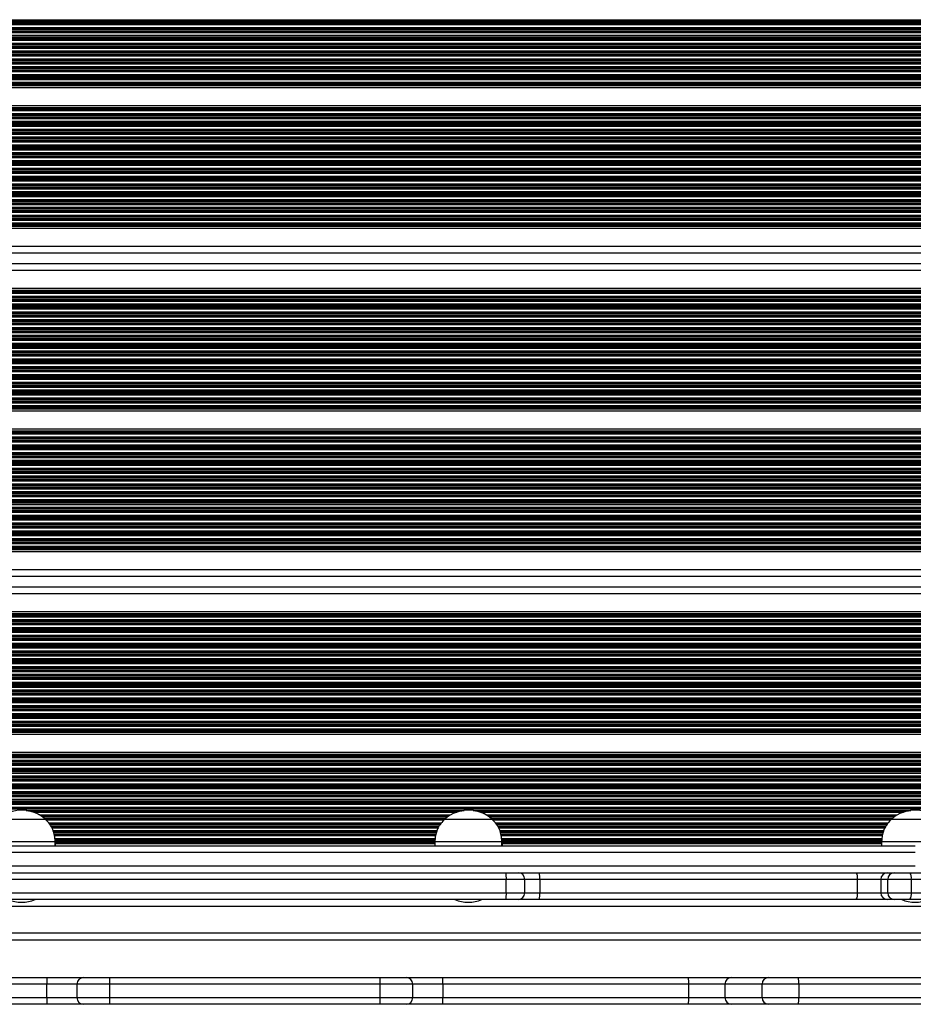
# Model space of a CAD drawing. Units: millimetres. Extents: x 249 to 5967, y 389 to 8422.
# Drawn here: x 3877 to 4277, y 1889 to 2329 of the extents above; entities that cross this region are included whole.
import ezdxf

# ---------------------------------------------------------------- set-up
doc = ezdxf.new("R2010")
doc.units = ezdxf.units.MM
doc.header["$LTSCALE"] = 50

msp = doc.modelspace()

# ---------------------------------------------------------------- linework, layer by layer
at = {"color": 8, "linetype": 'Continuous', "lineweight": 25}
for p, q in [((3546.15, 2329.39), (4398.45, 2329.39)), ((3546.15, 2328.79), (4398.45, 2328.79)), ((3546.15, 2328.63), (4398.45, 2328.63)), ((3546.15, 2327.94), (4398.45, 2327.94)), ((3546.15, 2327.78), (4398.45, 2327.78)), ((3546.15, 2327.18), (4398.45, 2327.18)), ((3546.15, 2325.89), (4398.45, 2325.89)), ((3546.15, 2325.29), (4398.45, 2325.29)), ((3546.15, 2325.13), (4398.45, 2325.13)), ((3546.15, 2324.44), (4398.45, 2324.44)), ((3546.15, 2324.28), (4398.45, 2324.28)), ((3546.15, 2323.68), (4398.45, 2323.68)), ((3546.15, 2322.39), (4398.45, 2322.39)), ((3546.15, 2321.79), (4398.45, 2321.79)), ((3546.15, 2321.63), (4398.45, 2321.63)), ((3546.15, 2320.94), (4398.45, 2320.94)), ((3546.15, 2320.78), (4398.45, 2320.78)), ((3546.15, 2320.18), (4398.45, 2320.18)), ((3546.15, 2318.89), (4398.45, 2318.89)), ((3546.15, 2318.29), (4398.45, 2318.29)), ((3546.15, 2318.13), (4398.45, 2318.13)), ((3546.15, 2317.44), (4398.45, 2317.44)), ((3546.15, 2317.28), (4398.45, 2317.28)), ((3546.15, 2316.68), (4398.45, 2316.68)), ((3546.15, 2315.39), (4398.45, 2315.39)), ((3546.15, 2314.79), (4398.45, 2314.79)), ((3546.15, 2314.63), (4398.45, 2314.63)), ((3546.15, 2313.94), (4398.45, 2313.94)), ((3546.15, 2313.78), (4398.45, 2313.78)), ((3546.15, 2313.18), (4398.45, 2313.18)), ((3546.15, 2311.89), (4398.45, 2311.89)), ((3546.15, 2311.29), (4398.45, 2311.29)), ((3546.15, 2311.13), (4398.45, 2311.13)), ((3546.15, 2310.44), (4398.45, 2310.44)), ((3546.15, 2310.28), (4398.45, 2310.28)), ((3546.15, 2309.68), (4398.45, 2309.68)), ((3546.15, 2308.39), (4398.45, 2308.39)), ((3546.15, 2307.79), (4398.45, 2307.79)), ((3546.15, 2307.63), (4398.45, 2307.63)), ((3546.15, 2306.94), (4398.45, 2306.94)), ((3546.15, 2306.78), (4398.45, 2306.78)), ((3546.15, 2306.18), (4398.45, 2306.18)), ((3546.15, 2304.89), (4398.45, 2304.89)), ((3546.15, 2304.29), (4398.45, 2304.29)), ((3546.15, 2304.13), (4398.45, 2304.13)), ((3546.15, 2303.44), (4398.45, 2303.44)), ((3546.15, 2303.28), (4398.45, 2303.28)), ((3546.15, 2302.68), (4398.45, 2302.68)), ((3546.15, 2301.39), (4398.45, 2301.39)), ((3546.15, 2300.79), (4398.45, 2300.79)), ((3546.15, 2300.63), (4398.45, 2300.63)), ((3546.15, 2300.22), (4398.45, 2300.22)), ((3546.15, 2299.99), (4398.45, 2299.99)), ((3546.15, 2290.08), (4398.45, 2290.08)), ((3546.15, 2289.85), (4398.45, 2289.85)), ((3546.15, 2289.44), (4398.45, 2289.44)), ((3546.15, 2289.28), (4398.45, 2289.28)), ((3546.15, 2288.68), (4398.45, 2288.68)), ((3546.15, 2287.39), (4398.45, 2287.39)), ((3546.15, 2286.79), (4398.45, 2286.79)), ((3546.15, 2286.63), (4398.45, 2286.63)), ((3546.15, 2285.94), (4398.45, 2285.94)), ((3546.15, 2285.78), (4398.45, 2285.78)), ((3546.15, 2285.18), (4398.45, 2285.18)), ((3546.15, 2283.89), (4398.45, 2283.89)), ((3546.15, 2283.29), (4398.45, 2283.29)), ((3546.15, 2283.13), (4398.45, 2283.13)), ((3546.15, 2282.44), (4398.45, 2282.44)), ((3546.15, 2282.28), (4398.45, 2282.28)), ((3546.15, 2281.68), (4398.45, 2281.68)), ((3546.15, 2280.39), (4398.45, 2280.39)), ((3546.15, 2279.79), (4398.45, 2279.79)), ((3546.15, 2279.63), (4398.45, 2279.63)), ((3546.15, 2278.94), (4398.45, 2278.94)), ((3546.15, 2278.78), (4398.45, 2278.78)), ((3546.15, 2278.18), (4398.45, 2278.18)), ((3546.15, 2276.89), (4398.45, 2276.89)), ((3546.15, 2276.29), (4398.45, 2276.29)), ((3546.15, 2276.13), (4398.45, 2276.13)), ((3546.15, 2275.44), (4398.45, 2275.44)), ((3546.15, 2275.28), (4398.45, 2275.28)), ((3546.15, 2274.68), (4398.45, 2274.68)), ((3546.15, 2273.39), (4398.45, 2273.39)), ((3546.15, 2272.79), (4398.45, 2272.79)), ((3546.15, 2272.63), (4398.45, 2272.63)), ((3546.15, 2271.94), (4398.45, 2271.94)), ((3546.15, 2271.78), (4398.45, 2271.78)), ((3546.15, 2271.18), (4398.45, 2271.18)), ((3546.15, 2269.89), (4398.45, 2269.89)), ((3546.15, 2269.29), (4398.45, 2269.29)), ((3546.15, 2269.13), (4398.45, 2269.13)), ((3546.15, 2268.44), (4398.45, 2268.44)), ((3546.15, 2268.28), (4398.45, 2268.28)), ((3546.15, 2267.68), (4398.45, 2267.68)), ((3546.15, 2266.39), (4398.45, 2266.39)), ((3546.15, 2265.79), (4398.45, 2265.79)), ((3546.15, 2265.63), (4398.45, 2265.63)), ((3546.15, 2264.94), (4398.45, 2264.94)), ((3546.15, 2264.78), (4398.45, 2264.78)), ((3546.15, 2264.18), (4398.45, 2264.18)), ((3546.15, 2262.89), (4398.45, 2262.89)), ((3546.15, 2262.29), (4398.45, 2262.29)), ((3546.15, 2262.13), (4398.45, 2262.13)), ((3546.15, 2261.44), (4398.45, 2261.44)), ((3546.15, 2261.28), (4398.45, 2261.28)), ((3546.15, 2260.68), (4398.45, 2260.68)), ((3546.15, 2259.39), (4398.45, 2259.39)), ((3546.15, 2258.79), (4398.45, 2258.79)), ((3546.15, 2258.63), (4398.45, 2258.63)), ((3546.15, 2257.94), (4398.45, 2257.94)), ((3546.15, 2257.78), (4398.45, 2257.78)), ((3546.15, 2257.18), (4398.45, 2257.18)), ((3546.15, 2255.89), (4398.45, 2255.89)), ((3546.15, 2255.29), (4398.45, 2255.29)), ((3546.15, 2255.13), (4398.45, 2255.13)), ((3546.15, 2254.44), (4398.45, 2254.44)), ((3546.15, 2254.28), (4398.45, 2254.28)), ((3546.15, 2253.68), (4398.45, 2253.68)), ((3546.15, 2252.39), (4398.45, 2252.39)), ((3546.15, 2251.79), (4398.45, 2251.79)), ((3546.15, 2251.63), (4398.45, 2251.63)), ((3546.15, 2250.94), (4398.45, 2250.94)), ((3546.15, 2250.78), (4398.45, 2250.78)), ((3546.15, 2250.18), (4398.45, 2250.18)), ((3546.15, 2248.89), (4398.45, 2248.89)), ((3546.15, 2248.29), (4398.45, 2248.29)), ((3546.15, 2248.13), (4398.45, 2248.13)), ((3546.15, 2247.44), (4398.45, 2247.44)), ((3546.15, 2247.28), (4398.45, 2247.28)), ((3546.15, 2246.68), (4398.45, 2246.68)), ((3546.15, 2245.39), (4398.45, 2245.39)), ((3546.15, 2244.79), (4398.45, 2244.79)), ((3546.15, 2244.63), (4398.45, 2244.63)), ((3546.15, 2243.94), (4398.45, 2243.94)), ((3546.15, 2243.78), (4398.45, 2243.78)), ((3546.15, 2243.18), (4398.45, 2243.18)), ((3546.15, 2241.89), (4398.45, 2241.89)), ((3546.15, 2241.29), (4398.45, 2241.29)), ((3546.15, 2241.13), (4398.45, 2241.13)), ((3546.15, 2240.44), (4398.45, 2240.44)), ((3546.15, 2240.28), (4398.45, 2240.28)), ((3546.15, 2239.68), (4398.45, 2239.68)), ((3546.15, 2238.39), (4398.45, 2238.39)), ((3546.15, 2237.79), (4398.45, 2237.79)), ((3546.15, 2237.63), (4398.45, 2237.63)), ((3546.15, 2237.22), (4398.45, 2237.22)), ((3546.15, 2236.99), (4398.45, 2236.99)), ((3546.15, 2228.04), (4398.45, 2228.04)), ((3546.15, 2217.24), (4398.45, 2217.24)), ((3546.15, 2208.28), (4398.45, 2208.28)), ((3546.15, 2208.05), (4398.45, 2208.05)), ((3546.15, 2207.64), (4398.45, 2207.64)), ((3546.15, 2207.48), (4398.45, 2207.48)), ((3546.15, 2206.88), (4398.45, 2206.88)), ((3546.15, 2205.59), (4398.45, 2205.59)), ((3546.15, 2204.99), (4398.45, 2204.99)), ((3546.15, 2204.83), (4398.45, 2204.83)), ((3546.15, 2204.14), (4398.45, 2204.14)), ((3546.15, 2203.98), (4398.45, 2203.98)), ((3546.15, 2203.38), (4398.45, 2203.38)), ((3546.15, 2202.09), (4398.45, 2202.09)), ((3546.15, 2201.49), (4398.45, 2201.49)), ((3546.15, 2201.33), (4398.45, 2201.33)), ((3546.15, 2200.64), (4398.45, 2200.64)), ((3546.15, 2200.48), (4398.45, 2200.48)), ((3546.15, 2199.88), (4398.45, 2199.88)), ((3546.15, 2198.59), (4398.45, 2198.59)), ((3546.15, 2197.99), (4398.45, 2197.99)), ((3546.15, 2197.83), (4398.45, 2197.83)), ((3546.15, 2197.14), (4398.45, 2197.14)), ((3546.15, 2196.98), (4398.45, 2196.98)), ((3546.15, 2196.38), (4398.45, 2196.38)), ((3546.15, 2195.09), (4398.45, 2195.09)), ((3546.15, 2194.49), (4398.45, 2194.49)), ((3546.15, 2194.33), (4398.45, 2194.33)), ((3546.15, 2193.64), (4398.45, 2193.64)), ((3546.15, 2193.48), (4398.45, 2193.48)), ((3546.15, 2192.88), (4398.45, 2192.88)), ((3546.15, 2191.59), (4398.45, 2191.59)), ((3546.15, 2190.99), (4398.45, 2190.99)), ((3546.15, 2190.83), (4398.45, 2190.83)), ((3546.15, 2190.14), (4398.45, 2190.14)), ((3546.15, 2189.98), (4398.45, 2189.98)), ((3546.15, 2189.38), (4398.45, 2189.38)), ((3546.15, 2188.09), (4398.45, 2188.09)), ((3546.15, 2187.49), (4398.45, 2187.49)), ((3546.15, 2187.33), (4398.45, 2187.33)), ((3546.15, 2186.64), (4398.45, 2186.64)), ((3546.15, 2186.48), (4398.45, 2186.48)), ((3546.15, 2185.88), (4398.45, 2185.88)), ((3546.15, 2184.59), (4398.45, 2184.59)), ((3546.15, 2183.99), (4398.45, 2183.99)), ((3546.15, 2183.83), (4398.45, 2183.83)), ((3546.15, 2183.14), (4398.45, 2183.14)), ((3546.15, 2182.98), (4398.45, 2182.98)), ((3546.15, 2182.38), (4398.45, 2182.38)), ((3546.15, 2181.09), (4398.45, 2181.09)), ((3546.15, 2180.49), (4398.45, 2180.49)), ((3546.15, 2180.33), (4398.45, 2180.33)), ((3546.15, 2179.64), (4398.45, 2179.64)), ((3546.15, 2179.48), (4398.45, 2179.48)), ((3546.15, 2178.88), (4398.45, 2178.88)), ((3546.15, 2177.59), (4398.45, 2177.59)), ((3546.15, 2176.99), (4398.45, 2176.99)), ((3546.15, 2176.83), (4398.45, 2176.83)), ((3546.15, 2176.14), (4398.45, 2176.14)), ((3546.15, 2175.98), (4398.45, 2175.98)), ((3546.15, 2175.38), (4398.45, 2175.38)), ((3546.15, 2174.09), (4398.45, 2174.09)), ((3546.15, 2173.49), (4398.45, 2173.49)), ((3546.15, 2173.33), (4398.45, 2173.33)), ((3546.15, 2172.64), (4398.45, 2172.64)), ((3546.15, 2172.48), (4398.45, 2172.48)), ((3546.15, 2171.88), (4398.45, 2171.88)), ((3546.15, 2170.59), (4398.45, 2170.59)), ((3546.15, 2169.99), (4398.45, 2169.99)), ((3546.15, 2169.83), (4398.45, 2169.83)), ((3546.15, 2169.14), (4398.45, 2169.14)), ((3546.15, 2168.98), (4398.45, 2168.98)), ((3546.15, 2168.38), (4398.45, 2168.38)), ((3546.15, 2167.09), (4398.45, 2167.09)), ((3546.15, 2166.49), (4398.45, 2166.49)), ((3546.15, 2166.33), (4398.45, 2166.33)), ((3546.15, 2165.64), (4398.45, 2165.64)), ((3546.15, 2165.48), (4398.45, 2165.48)), ((3546.15, 2164.88), (4398.45, 2164.88)), ((3546.15, 2163.59), (4398.45, 2163.59)), ((3546.15, 2162.99), (4398.45, 2162.99)), ((3546.15, 2162.83), (4398.45, 2162.83)), ((3546.15, 2162.14), (4398.45, 2162.14)), ((3546.15, 2161.98), (4398.45, 2161.98)), ((3546.15, 2161.38), (4398.45, 2161.38)), ((3546.15, 2160.09), (4398.45, 2160.09)), ((3546.15, 2159.49), (4398.45, 2159.49)), ((3546.15, 2159.33), (4398.45, 2159.33)), ((3546.15, 2158.64), (4398.45, 2158.64)), ((3546.15, 2158.48), (4398.45, 2158.48)), ((3546.15, 2157.88), (4398.45, 2157.88)), ((3546.15, 2156.59), (4398.45, 2156.59)), ((3546.15, 2155.99), (4398.45, 2155.99)), ((3546.15, 2155.83), (4398.45, 2155.83)), ((3546.15, 2155.42), (4398.45, 2155.42)), ((3546.15, 2155.19), (4398.45, 2155.19)), ((3546.15, 2145.28), (4398.45, 2145.28)), ((3546.15, 2145.05), (4398.45, 2145.05)), ((3546.15, 2144.64), (4398.45, 2144.64)), ((3546.15, 2144.48), (4398.45, 2144.48)), ((3546.15, 2143.88), (4398.45, 2143.88)), ((3546.15, 2142.59), (4398.45, 2142.59)), ((3546.15, 2141.99), (4398.45, 2141.99)), ((3546.15, 2141.83), (4398.45, 2141.83)), ((3546.15, 2141.14), (4398.45, 2141.14)), ((3546.15, 2140.98), (4398.45, 2140.98)), ((3546.15, 2140.38), (4398.45, 2140.38)), ((3546.15, 2139.09), (4398.45, 2139.09)), ((3546.15, 2138.49), (4398.45, 2138.49)), ((3546.15, 2138.33), (4398.45, 2138.33)), ((3546.15, 2137.64), (4398.45, 2137.64)), ((3546.15, 2137.48), (4398.45, 2137.48)), ((3546.15, 2136.88), (4398.45, 2136.88)), ((3546.15, 2135.59), (4398.45, 2135.59)), ((3546.15, 2134.99), (4398.45, 2134.99)), ((3546.15, 2134.83), (4398.45, 2134.83)), ((3546.15, 2134.14), (4398.45, 2134.14)), ((3546.15, 2133.98), (4398.45, 2133.98)), ((3546.15, 2133.38), (4398.45, 2133.38)), ((3546.15, 2132.09), (4398.45, 2132.09)), ((3546.15, 2131.49), (4398.45, 2131.49)), ((3546.15, 2131.33), (4398.45, 2131.33)), ((3546.15, 2130.64), (4398.45, 2130.64)), ((3546.15, 2130.48), (4398.45, 2130.48)), ((3546.15, 2129.88), (4398.45, 2129.88)), ((3546.15, 2128.59), (4398.45, 2128.59)), ((3546.15, 2127.99), (4398.45, 2127.99)), ((3546.15, 2127.83), (4398.45, 2127.83)), ((3546.15, 2127.14), (4398.45, 2127.14)), ((3546.15, 2126.98), (4398.45, 2126.98)), ((3546.15, 2126.38), (4398.45, 2126.38)), ((3546.15, 2125.09), (4398.45, 2125.09)), ((3546.15, 2124.49), (4398.45, 2124.49)), ((3546.15, 2124.33), (4398.45, 2124.33)), ((3546.15, 2123.64), (4398.45, 2123.64)), ((3546.15, 2123.48), (4398.45, 2123.48)), ((3546.15, 2122.88), (4398.45, 2122.88)), ((3546.15, 2121.59), (4398.45, 2121.59)), ((3546.15, 2120.99), (4398.45, 2120.99)), ((3546.15, 2120.83), (4398.45, 2120.83)), ((3546.15, 2120.14), (4398.45, 2120.14)), ((3546.15, 2119.98), (4398.45, 2119.98)), ((3546.15, 2119.38), (4398.45, 2119.38)), ((3546.15, 2118.09), (4398.45, 2118.09)), ((3546.15, 2117.49), (4398.45, 2117.49)), ((3546.15, 2117.33), (4398.45, 2117.33)), ((3546.15, 2116.64), (4398.45, 2116.64)), ((3546.15, 2116.48), (4398.45, 2116.48)), ((3546.15, 2115.88), (4398.45, 2115.88)), ((3546.15, 2114.59), (4398.45, 2114.59)), ((3546.15, 2113.99), (4398.45, 2113.99)), ((3546.15, 2113.83), (4398.45, 2113.83)), ((3546.15, 2113.14), (4398.45, 2113.14)), ((3546.15, 2112.98), (4398.45, 2112.98)), ((3546.15, 2112.38), (4398.45, 2112.38)), ((3546.15, 2111.09), (4398.45, 2111.09)), ((3546.15, 2110.49), (4398.45, 2110.49)), ((3546.15, 2110.33), (4398.45, 2110.33)), ((3546.15, 2109.64), (4398.45, 2109.64)), ((3546.15, 2109.48), (4398.45, 2109.48)), ((3546.15, 2108.88), (4398.45, 2108.88)), ((3546.15, 2107.59), (4398.45, 2107.59)), ((3546.15, 2106.99), (4398.45, 2106.99)), ((3546.15, 2106.83), (4398.45, 2106.83)), ((3546.15, 2106.14), (4398.45, 2106.14)), ((3546.15, 2105.98), (4398.45, 2105.98)), ((3546.15, 2105.38), (4398.45, 2105.38)), ((3546.15, 2104.09), (4398.45, 2104.09)), ((3546.15, 2103.49), (4398.45, 2103.49)), ((3546.15, 2103.33), (4398.45, 2103.33)), ((3546.15, 2102.64), (4398.45, 2102.64)), ((3546.15, 2102.48), (4398.45, 2102.48)), ((3546.15, 2101.88), (4398.45, 2101.88)), ((3546.15, 2100.59), (4398.45, 2100.59)), ((3546.15, 2099.99), (4398.45, 2099.99)), ((3546.15, 2099.83), (4398.45, 2099.83)), ((3546.15, 2099.14), (4398.45, 2099.14)), ((3546.15, 2098.98), (4398.45, 2098.98)), ((3546.15, 2098.38), (4398.45, 2098.38)), ((3546.15, 2097.09), (4398.45, 2097.09)), ((3546.15, 2096.49), (4398.45, 2096.49)), ((3546.15, 2096.33), (4398.45, 2096.33)), ((3546.15, 2095.64), (4398.45, 2095.64)), ((3546.15, 2095.48), (4398.45, 2095.48)), ((3546.15, 2094.88), (4398.45, 2094.88)), ((3546.15, 2093.59), (4398.45, 2093.59)), ((3546.15, 2092.99), (4398.45, 2092.99)), ((3546.15, 2092.83), (4398.45, 2092.83)), ((3546.15, 2092.42), (4398.45, 2092.42)), ((3546.15, 2092.19), (4398.45, 2092.19)), ((3546.15, 2083.24), (4398.45, 2083.24)), ((3546.15, 2072.44), (4398.45, 2072.44)), ((3546.15, 2063.48), (4398.45, 2063.48)), ((3546.15, 2063.25), (4398.45, 2063.25)), ((3546.15, 2062.84), (4398.45, 2062.84)), ((3546.15, 2062.68), (4398.45, 2062.68)), ((3546.15, 2062.08), (4398.45, 2062.08)), ((3546.15, 2060.79), (4398.45, 2060.79)), ((3546.15, 2060.19), (4398.45, 2060.19)), ((3546.15, 2060.03), (4398.45, 2060.03)), ((3546.15, 2059.34), (4398.45, 2059.34)), ((3546.15, 2059.18), (4398.45, 2059.18)), ((3546.15, 2058.58), (4398.45, 2058.58)), ((3546.15, 2057.29), (4398.45, 2057.29)), ((3546.15, 2056.69), (4398.45, 2056.69)), ((3546.15, 2056.53), (4398.45, 2056.53)), ((3546.15, 2055.84), (4398.45, 2055.84)), ((3546.15, 2055.68), (4398.45, 2055.68)), ((3546.15, 2055.08), (4398.45, 2055.08)), ((3546.15, 2053.79), (4398.45, 2053.79)), ((3546.15, 2053.19), (4398.45, 2053.19)), ((3546.15, 2053.03), (4398.45, 2053.03)), ((3546.15, 2052.34), (4398.45, 2052.34)), ((3546.15, 2052.18), (4398.45, 2052.18)), ((3546.15, 2051.58), (4398.45, 2051.58)), ((3546.15, 2050.29), (4398.45, 2050.29)), ((3546.15, 2049.69), (4398.45, 2049.69)), ((3546.15, 2049.53), (4398.45, 2049.53)), ((3546.15, 2048.84), (4398.45, 2048.84)), ((3546.15, 2048.68), (4398.45, 2048.68)), ((3546.15, 2048.08), (4398.45, 2048.08)), ((3546.15, 2046.79), (4398.45, 2046.79)), ((3546.15, 2046.19), (4398.45, 2046.19)), ((3546.15, 2046.03), (4398.45, 2046.03)), ((3546.15, 2045.34), (4398.45, 2045.34)), ((3546.15, 2045.18), (4398.45, 2045.18)), ((3546.15, 2044.58), (4398.45, 2044.58)), ((3546.15, 2043.29), (4398.45, 2043.29)), ((3546.15, 2042.69), (4398.45, 2042.69)), ((3546.15, 2042.53), (4398.45, 2042.53)), ((3546.15, 2041.84), (4398.45, 2041.84)), ((3546.15, 2041.68), (4398.45, 2041.68)), ((3546.15, 2041.08), (4398.45, 2041.08)), ((3546.15, 2039.79), (4398.45, 2039.79)), ((3546.15, 2039.19), (4398.45, 2039.19)), ((3546.15, 2039.03), (4398.45, 2039.03)), ((3546.15, 2038.34), (4398.45, 2038.34)), ((3546.15, 2038.18), (4398.45, 2038.18)), ((3546.15, 2037.58), (4398.45, 2037.58)), ((3546.15, 2036.29), (4398.45, 2036.29)), ((3546.15, 2035.69), (4398.45, 2035.69)), ((3546.15, 2035.53), (4398.45, 2035.53)), ((3546.15, 2034.84), (4398.45, 2034.84)), ((3546.15, 2034.68), (4398.45, 2034.68)), ((3546.15, 2034.08), (4398.45, 2034.08)), ((3546.15, 2032.79), (4398.45, 2032.79)), ((3546.15, 2032.19), (4398.45, 2032.19)), ((3546.15, 2032.03), (4398.45, 2032.03)), ((3546.15, 2031.34), (4398.45, 2031.34)), ((3546.15, 2031.18), (4398.45, 2031.18)), ((3546.15, 2030.58), (4398.45, 2030.58)), ((3546.15, 2029.29), (4396.45, 2029.29)), ((3546.15, 2028.69), (4396.45, 2028.69)), ((3546.15, 2028.53), (4396.45, 2028.53)), ((3546.15, 2027.84), (4396.45, 2027.84)), ((3546.15, 2027.68), (4396.45, 2027.68)), ((3546.15, 2027.08), (4396.45, 2027.08)), ((3546.15, 2025.79), (4396.45, 2025.79)), ((3546.15, 2025.19), (4396.45, 2025.19)), ((3546.15, 2025.03), (4396.45, 2025.03)), ((3546.15, 2024.34), (4396.45, 2024.34)), ((3546.15, 2024.18), (4396.45, 2024.18)), ((3546.15, 2023.58), (4396.45, 2023.58)), ((3546.15, 2022.29), (4396.45, 2022.29)), ((3546.15, 2021.69), (4396.45, 2021.69)), ((3546.15, 2021.53), (4396.45, 2021.53)), ((3546.15, 2020.84), (4396.45, 2020.84)), ((3546.15, 2020.68), (4396.45, 2020.68)), ((3546.15, 2020.08), (4396.45, 2020.08)), ((3546.15, 2018.79), (4396.45, 2018.79)), ((3546.15, 2018.19), (4396.45, 2018.19)), ((3546.15, 2018.03), (4396.45, 2018.03)), ((3546.15, 2017.34), (4396.45, 2017.34)), ((3546.15, 2017.18), (4396.45, 2017.18)), ((3546.15, 2016.58), (4394.95, 2016.58)), ((3546.15, 2015.29), (4393.61, 2015.29)), ((3546.15, 2014.69), (4393.23, 2014.69)), ((3546.15, 2014.53), (4393.15, 2014.53)), ((3546.15, 2013.84), (4393.15, 2013.84)), ((3546.15, 2013.68), (4393.15, 2013.68)), ((3546.15, 2013.08), (4393.15, 2013.08)), ((3546.15, 2011.79), (4393.15, 2011.79)), ((3546.15, 2011.19), (4393.15, 2011.19)), ((3546.15, 2011.03), (4393.15, 2011.03)), ((3546.15, 2010.62), (4393.15, 2010.62)), ((3546.15, 2010.39), (4393.15, 2010.39)), ((3546.15, 2000.48), (4396.45, 2000.48)), ((3546.15, 2000.25), (4396.45, 2000.25)), ((3546.15, 1999.84), (4396.45, 1999.84)), ((3546.15, 1999.68), (4396.45, 1999.68)), ((3546.15, 1999.08), (4396.45, 1999.08)), ((3546.15, 1997.79), (4396.45, 1997.79)), ((3546.15, 1997.19), (4396.45, 1997.19)), ((3546.15, 1997.03), (4396.45, 1997.03)), ((3546.15, 1996.34), (4396.45, 1996.34)), ((3546.15, 1996.18), (4396.45, 1996.18)), ((3546.15, 1995.58), (4396.45, 1995.58)), ((3560.38, 1994.29), (4395.92, 1994.29)), ((3564.68, 1993.69), (4391.62, 1993.69)), ((3565.52, 1993.53), (4390.78, 1993.53)), ((3568.47, 1992.84), (4387.83, 1992.84)), ((3569.06, 1992.68), (4387.24, 1992.68)), ((3571.04, 1992.08), (4385.26, 1992.08)), ((3574.55, 1990.79), (4381.75, 1990.79)), ((3575.94, 1990.19), (4380.36, 1990.19)), ((3576.3, 1990.03), (4380, 1990.03)), ((3577.75, 1989.34), (4378.55, 1989.34)), ((3578.07, 1989.18), (4378.23, 1989.18)), ((3579.21, 1988.58), (4377.09, 1988.58)), ((3581.46, 1987.29), (4374.84, 1987.29)), ((3582.42, 1986.69), (4373.88, 1986.69)), ((3582.67, 1986.53), (4373.63, 1986.53)), ((3583.71, 1985.84), (4372.59, 1985.84)), ((3583.94, 1985.68), (4372.36, 1985.68)), ((3584.78, 1985.08), (4371.52, 1985.08)), ((3586.48, 1983.79), (4369.82, 1983.79)), ((3587.22, 1983.19), (4369.08, 1983.19)), ((3587.42, 1983.03), (4368.88, 1983.03)), ((3588.23, 1982.34), (4368.07, 1982.34)), ((3588.41, 1982.18), (4367.89, 1982.18)), ((3589.08, 1981.58), (4367.22, 1981.58)), ((3590.44, 1980.29), (4365.86, 1980.29)), ((3591.04, 1979.69), (4365.26, 1979.69)), ((3591.2, 1979.53), (4365.1, 1979.53)), ((3591.86, 1978.84), (4364.44, 1978.84)), ((3592.01, 1978.68), (4364.29, 1978.68)), ((3592.55, 1978.08), (4363.75, 1978.08)), ((3593.67, 1976.79), (4362.63, 1976.79)), ((3594.17, 1976.19), (4362.13, 1976.19)), ((3594.3, 1976.03), (4362, 1976.03)), ((3880.3, 1975.34), (4076.37, 1975.34)), ((3881.36, 1975.18), (4075.31, 1975.18)), ((4080.3, 1975.34), (4276.37, 1975.34)), ((4081.36, 1975.18), (4275.31, 1975.18)), ((3883.61, 1974.58), (4073.06, 1974.58)), ((3886.41, 1973.29), (4070.25, 1973.29)), ((3887.36, 1972.69), (4069.31, 1972.69)), ((3887.59, 1972.53), (4069.08, 1972.53)), ((3888.49, 1971.84), (4068.18, 1971.84)), ((3888.68, 1971.68), (4067.98, 1971.68)), ((3889.27, 1971.08), (4067.38, 1971.08)), ((4083.61, 1974.58), (4273.06, 1974.58)), ((4086.41, 1973.29), (4270.25, 1973.29)), ((4087.36, 1972.69), (4269.31, 1972.69)), ((4087.59, 1972.53), (4269.08, 1972.53)), ((4088.49, 1971.84), (4268.18, 1971.84)), ((4088.68, 1971.68), (4267.98, 1971.68)), ((4089.27, 1971.08), (4267.38, 1971.08)), ((3890.45, 1969.79), (4066.17, 1969.79)), ((3890.99, 1969.19), (4065.69, 1969.19)), ((3891.11, 1969.03), (4065.82, 1969.03)), ((3891.5, 1968.34), (4065.15, 1968.34)), ((3891.59, 1968.18), (4065.05, 1968.18)), ((3891.93, 1967.58), (4064.67, 1967.58)), ((4090.45, 1969.79), (4266.17, 1969.79)), ((4090.99, 1969.19), (4265.69, 1969.19)), ((4091.11, 1969.03), (4265.82, 1969.03)), ((4091.5, 1968.34), (4265.15, 1968.34)), ((4091.59, 1968.18), (4265.05, 1968.18)), ((4091.93, 1967.58), (4264.67, 1967.58)), ((3892.46, 1965.69), (4063.91, 1965.69)), ((3892.51, 1966.29), (4064.15, 1966.29)), ((3892.73, 1965.53), (4063.86, 1965.53)), ((3892.75, 1964.68), (4063.9, 1964.68)), ((3892.92, 1964.84), (4063.71, 1964.84)), ((3893.14, 1964.08), (4063.55, 1964.08)), ((3893.14, 1962.19), (4063.52, 1962.19)), ((3893.3, 1962.79), (4063.35, 1962.79)), ((3893.38, 1962.03), (4063.28, 1962.03)), ((4092.46, 1965.69), (4263.91, 1965.69)), ((4092.51, 1966.29), (4264.15, 1966.29)), ((4092.73, 1965.53), (4263.86, 1965.53)), ((4092.75, 1964.68), (4263.9, 1964.68)), ((4092.93, 1964.84), (4263.71, 1964.84)), ((4093.14, 1964.08), (4263.55, 1964.08)), ((4093.14, 1962.19), (4263.52, 1962.19)), ((4093.29, 1962.79), (4263.35, 1962.79)), ((4093.38, 1962.03), (4263.28, 1962.03)), ((3893.45, 1961.34), (4063.22, 1961.34)), ((3893.45, 1961.18), (4063.22, 1961.18)), ((3893.45, 1960.58), (4063.22, 1960.58)), ((4093.45, 1961.34), (4263.22, 1961.34)), ((4093.45, 1961.18), (4263.22, 1961.18)), ((4093.45, 1960.58), (4263.22, 1960.58)), ((4103.49, 1944.44), (4095.19, 1944.44)), ((4110.15, 1944.44), (4103.49, 1944.44)), ((4351.08, 1944.44), (4276.52, 1944.44)), ((4095.19, 1938.44), (4103.49, 1938.44)), ((4103.49, 1938.44), (4110.15, 1938.44)), ((4276.52, 1938.44), (4351.52, 1938.44)), ((3603.6, 1932.44), (4352.7, 1932.44)), ((3598.69, 1920.44), (4357.61, 1920.44)), ((3902.98, 1897.51), (3889.52, 1897.51)), ((3917.52, 1897.51), (3902.98, 1897.51)), ((4053.32, 1897.51), (4038.78, 1897.51)), ((4066.78, 1897.51), (4053.32, 1897.51)), ((4386.65, 1897.51), (4226.16, 1897.51)), ((3889.52, 1891.51), (3902.98, 1891.51)), ((3902.98, 1891.51), (3917.52, 1891.51)), ((4038.78, 1891.51), (4053.32, 1891.51)), ((4053.32, 1891.51), (4066.78, 1891.51))]:
    msp.add_line(p, q, dxfattribs=at)
at = {"color": 7, "linetype": 'Continuous', "lineweight": 25}
for p, q in [((3546.15, 2299.08), (4398.45, 2299.08)), ((3546.15, 2290.99), (4398.45, 2290.99)), ((3546.15, 2236.08), (4398.45, 2236.08)), ((3546.15, 2225.04), (4398.45, 2225.04)), ((3546.15, 2220.24), (4398.45, 2220.24)), ((3546.15, 2209.19), (4398.45, 2209.19)), ((3546.15, 2154.28), (4398.45, 2154.28)), ((3546.15, 2146.19), (4398.45, 2146.19)), ((3546.15, 2091.28), (4398.45, 2091.28)), ((3546.15, 2080.24), (4398.45, 2080.24)), ((3546.15, 2075.44), (4398.45, 2075.44)), ((3546.15, 2064.39), (4398.45, 2064.39)), ((3546.15, 2009.48), (4393.15, 2009.48)), ((3546.15, 2001.39), (4396.45, 2001.39)), ((3867.72, 1971.45), (3888.18, 1971.45)), ((3867.72, 1971.44), (3888.72, 1971.44)), ((3888.18, 1971.45), (3888.72, 1971.45)), ((3888.72, 1971.44), (3888.72, 1971.45)), ((3888.72, 1971.45), (3888.95, 1971.45)), ((3888.72, 1971.44), (3888.95, 1971.44)), ((3888.95, 1971.44), (3888.95, 1971.45)), ((4067.72, 1971.45), (4067.72, 1971.44)), ((4067.72, 1971.45), (4088.18, 1971.45)), ((4067.72, 1971.44), (4088.72, 1971.44)), ((4088.18, 1971.45), (4088.72, 1971.45)), ((4088.72, 1971.44), (4088.72, 1971.45)), ((4088.72, 1971.45), (4088.95, 1971.45)), ((4088.72, 1971.44), (4088.95, 1971.44)), ((4088.95, 1971.44), (4088.95, 1971.45)), ((4267.72, 1971.45), (4267.72, 1971.44)), ((4267.72, 1971.45), (4288.18, 1971.45)), ((4267.72, 1971.44), (4288.72, 1971.44)), ((3678.22, 1959.44), (4278.22, 1959.44)), ((3863.22, 1961.44), (3893.22, 1961.44)), ((3893.22, 1959.44), (3893.22, 1961.44)), ((3893.22, 1961.44), (3893.45, 1961.44)), ((3893.45, 1959.44), (3893.45, 1961.44)), ((4063.22, 1961.44), (4063.22, 1959.44)), ((4063.22, 1961.44), (4093.22, 1961.44)), ((4093.22, 1959.44), (4093.22, 1961.44)), ((4093.22, 1961.44), (4093.45, 1961.44)), ((4093.45, 1959.44), (4093.45, 1961.44)), ((4263.22, 1961.44), (4263.22, 1959.44)), ((4263.22, 1961.44), (4293.22, 1961.44)), ((4278.22, 1956.44), (3678.22, 1956.44)), ((3678.22, 1950.44), (4278.22, 1950.44)), ((4095.19, 1944.44), (3861.25, 1944.44)), ((3861.48, 1947.44), (4094.96, 1947.44)), ((4094.96, 1947.44), (4100.49, 1947.44)), ((4095.19, 1938.44), (4095.19, 1944.44)), ((4100.49, 1947.44), (4109.88, 1947.44)), ((4103.49, 1938.44), (4103.49, 1944.44)), ((4109.88, 1947.44), (4251.87, 1947.44)), ((4110.15, 1944.44), (4110.15, 1938.44)), ((4252.44, 1944.44), (4110.15, 1944.44)), ((4251.87, 1947.44), (4265.78, 1947.44)), ((4252.44, 1938.44), (4252.44, 1944.44)), ((4262.87, 1944.44), (4252.44, 1944.44)), ((4262.87, 1944.44), (4262.87, 1938.44)), ((4265.98, 1944.44), (4262.87, 1944.44)), ((4265.78, 1947.44), (4268.89, 1947.44)), ((4276.52, 1944.44), (4265.98, 1944.44)), ((4265.98, 1938.44), (4265.98, 1944.44)), ((4268.89, 1947.44), (4275.92, 1947.44)), ((4275.92, 1947.44), (4351.14, 1947.44)), ((4276.52, 1944.44), (4276.52, 1938.44)), ((3861.25, 1938.44), (4095.19, 1938.44)), ((4110.15, 1938.44), (4252.44, 1938.44)), ((4252.44, 1938.44), (4262.87, 1938.44)), ((4262.87, 1938.44), (4265.98, 1938.44)), ((4265.98, 1938.44), (4276.52, 1938.44)), ((4094.96, 1935.44), (3861.48, 1935.44)), ((4100.49, 1935.44), (4094.96, 1935.44)), ((4109.88, 1935.44), (4100.49, 1935.44)), ((4251.87, 1935.44), (4109.88, 1935.44)), ((4265.78, 1935.44), (4251.87, 1935.44)), ((4268.89, 1935.44), (4265.78, 1935.44)), ((4275.92, 1935.44), (4268.89, 1935.44)), ((4352.01, 1935.44), (4275.92, 1935.44)), ((3596.83, 1917.44), (4359.47, 1917.44)), ((3779.67, 1900.51), (3889.66, 1900.51)), ((3889.66, 1900.51), (3905.98, 1900.51)), ((3905.98, 1900.51), (3917.61, 1900.51)), ((3917.61, 1900.51), (4038.69, 1900.51)), ((4038.69, 1900.51), (4050.32, 1900.51)), ((4050.32, 1900.51), (4066.64, 1900.51)), ((4066.64, 1900.51), (4176.63, 1900.51)), ((4176.63, 1900.51), (4196.01, 1900.51)), ((4196.01, 1900.51), (4212.64, 1900.51)), ((4212.64, 1900.51), (4225.79, 1900.51)), ((4225.79, 1900.51), (4378.9, 1900.51)), ((3889.52, 1897.51), (3779.36, 1897.51)), ((3889.52, 1891.51), (3889.52, 1897.51)), ((3902.98, 1897.51), (3902.98, 1891.51)), ((4038.78, 1897.51), (3917.52, 1897.51)), ((3917.52, 1897.51), (3917.52, 1891.51)), ((4038.78, 1891.51), (4038.78, 1897.51)), ((4053.32, 1891.51), (4053.32, 1897.51)), ((4066.78, 1897.51), (4066.78, 1891.51)), ((4176.94, 1897.51), (4066.78, 1897.51)), ((4176.94, 1891.51), (4176.94, 1897.51)), ((4193.09, 1897.51), (4176.94, 1897.51)), ((4193.09, 1897.51), (4193.09, 1891.51)), ((4209.72, 1897.51), (4193.09, 1897.51)), ((4209.72, 1891.51), (4209.72, 1897.51)), ((4226.16, 1897.51), (4209.72, 1897.51)), ((4226.16, 1897.51), (4226.16, 1891.51)), ((3779.36, 1891.51), (3889.52, 1891.51)), ((3917.52, 1891.51), (4038.78, 1891.51)), ((4066.78, 1891.51), (4176.94, 1891.51)), ((4176.94, 1891.51), (4193.09, 1891.51)), ((4193.09, 1891.51), (4209.72, 1891.51)), ((4209.72, 1891.51), (4226.16, 1891.51)), ((4226.16, 1891.51), (4424.81, 1891.51)), ((3889.66, 1888.51), (3779.67, 1888.51)), ((3905.98, 1888.51), (3889.66, 1888.51)), ((3917.61, 1888.51), (3905.98, 1888.51)), ((4038.69, 1888.51), (3917.61, 1888.51)), ((4050.32, 1888.51), (4038.69, 1888.51)), ((4066.64, 1888.51), (4050.32, 1888.51)), ((4176.63, 1888.51), (4066.64, 1888.51)), ((4196.01, 1888.51), (4176.63, 1888.51)), ((4212.64, 1888.51), (4196.01, 1888.51)), ((4225.79, 1888.51), (4212.64, 1888.51)), ((4424.15, 1888.51), (4225.79, 1888.51))]:
    msp.add_line(p, q, dxfattribs=at)
for centre, radius, start, end in [((3878.22, 1959.67), 15.78, 48.2911, 131.7089), ((3878.45, 1959.67), 15.78, 48.2911, 90.4068), ((4078.22, 1959.67), 15.78, 48.2911, 131.7089), ((4078.45, 1959.67), 15.78, 48.2911, 90.4068), ((4278.22, 1959.67), 15.78, 48.2911, 131.7089), ((4085.5, 1945.18), 9.72, 355.6018, 13.4137), ((4100.49, 1944.44), 3, 0, 90), ((4101.68, 1945.18), 8.5, 354.9812, 15.3906), ((4248.03, 1945.16), 4.46, 350.6654, 30.6947), ((4265.82, 1944.48), 2.96, 90.8779, 180.8495), ((4268.94, 1944.48), 2.96, 90.8779, 180.8495), ((4272.34, 1945.16), 4.24, 350.235, 32.4982), ((4085.5, 1937.69), 9.72, 346.586, 4.3984), ((4100.49, 1938.44), 3, 270, 0), ((4101.68, 1937.69), 8.5, 344.6091, 5.0191), ((4248.03, 1937.71), 4.46, 329.3047, 9.3351), ((4265.82, 1938.39), 2.96, 179.1498, 269.1228), ((4268.94, 1938.39), 2.96, 179.1498, 269.1228), ((4272.34, 1937.72), 4.24, 327.5012, 9.7655), ((3878.22, 1950.27), 16.04, 247.964, 292.036), ((4078.22, 1950.27), 16.04, 247.964, 292.036), ((4278.22, 1950.27), 16.04, 247.964, 292.036), ((3906.03, 1898.26), 16.53, 172.1734, 182.5984), ((3905.98, 1897.51), 3, 90, 180), ((3942.1, 1898.26), 24.6, 174.7494, 181.7456), ((4014.21, 1898.26), 24.58, 358.255, 5.2546), ((4050.32, 1897.51), 3, 0, 90), ((4050.23, 1898.26), 16.56, 357.4128, 7.8155), ((4169.38, 1898.25), 7.59, 354.3899, 17.3035), ((4196.05, 1897.55), 2.96, 90.7528, 180.7346), ((4212.68, 1897.55), 2.96, 90.7561, 180.7313), ((4219.71, 1898.25), 6.49, 353.4605, 20.396), ((3906.03, 1890.76), 16.53, 177.4014, 187.8269), ((3905.98, 1891.51), 3, 180, 270), ((3942.1, 1890.76), 24.59, 178.2543, 185.2508), ((4014.21, 1890.76), 24.58, 354.7453, 1.7451), ((4050.32, 1891.51), 3, 270, 0), ((4050.23, 1890.76), 16.56, 352.1843, 2.5874), ((4169.38, 1890.77), 7.59, 342.696, 5.6106), ((4196.05, 1891.47), 2.96, 179.2642, 269.2483), ((4212.68, 1891.47), 2.96, 179.2675, 269.245), ((4219.71, 1890.77), 6.49, 339.6034, 6.5401)]:
    msp.add_arc(centre, radius, start, end, dxfattribs=at)
for points, knots in [([(3893.22, 1961.44), (3893.15, 1962.31), (3893, 1964.15), (3892.26, 1966.79), (3890.84, 1969.34), (3889.47, 1970.7), (3888.72, 1971.44)], [0, 0, 0, 0, 0.2319247, 0.4899029, 0.7223658, 1, 1, 1, 1]), ([(4067.72, 1971.44), (4067.08, 1970.81), (4065.88, 1969.64), (4064.61, 1967.63), (4063.81, 1965.59), (4063.39, 1963.52), (4063.27, 1962.11), (4063.22, 1961.44)], [0, 0, 0, 0, 0.238993, 0.443187, 0.624604, 0.819833, 1, 1, 1, 1]), ([(4093.22, 1961.44), (4093.15, 1962.31), (4093, 1964.15), (4092.26, 1966.79), (4090.84, 1969.34), (4089.47, 1970.7), (4088.72, 1971.44)], [0, 0, 0, 0, 0.231925, 0.489907, 0.722365, 1, 1, 1, 1]), ([(4267.72, 1971.44), (4267.08, 1970.81), (4265.88, 1969.64), (4264.61, 1967.63), (4263.81, 1965.59), (4263.39, 1963.52), (4263.27, 1962.11), (4263.22, 1961.44)], [0, 0, 0, 0, 0.238993, 0.443187, 0.624604, 0.819833, 1, 1, 1, 1])]:
    msp.add_open_spline(points, degree=3, knots=knots, dxfattribs=at)

doc.saveas('drawing.dxf')
